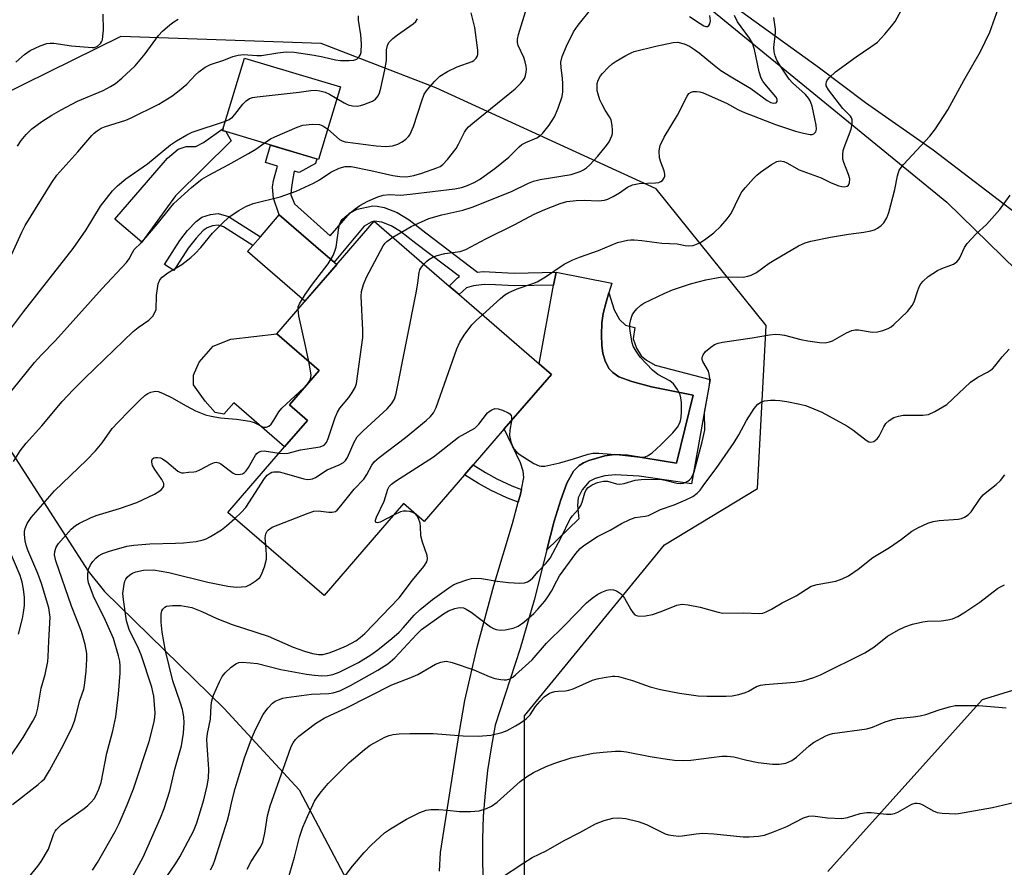
# Model space of a CAD drawing. Units: inches. Extents: x 1309765 to 1315765, y 545447 to 549447.
# Drawn here: x 1310429 to 1310670, y 546807 to 547014 of the extents above; entities that cross this region are included whole.
import ezdxf

# ---------------------------------------------------------------- set-up
doc = ezdxf.new("R2010")
doc.units = ezdxf.units.IN
doc.header["$MEASUREMENT"] = 0
for name, color, linetype in [('BLDG-Footprint', 5, 'Continuous'), ('CULTRL-Pad', 6, 'Continuous'), ('NTRL-Farm Land', 3, 'Continuous'), ('NTRL-Trees', 3, 'Continuous'), ('TRANS-Driveway', 251, 'Continuous'), ('TRANS-Non Street Sidewalk', 7, 'Continuous'), ('Undefined', 1, 'Continuous')]:
    doc.layers.add(name, color=color, linetype=linetype)

msp = doc.modelspace()

# ---------------------------------------------------------------- linework, layer by layer
at = {"layer": 'BLDG-Footprint'}
for points, elevation in [([(1310507.36, 546997.8), (1310502.05, 546980.08), (1310478.61, 546987.1), (1310483.92, 547004.83)], 386.93), ([(1310537.71, 546903.03), (1310527.85, 546891.62), (1310522.81, 546895.98), (1310503.36, 546873.49), (1310479.86, 546893.82), (1310493.72, 546909.84), (1310499.32, 546916.3), (1310494.95, 546920.08), (1310502.21, 546928.47), (1310491.81, 546937.47), (1310515.62, 546964.99), (1310533.95, 546949.13), (1310536.36, 546947.04), (1310555.91, 546930.14), (1310558.91, 546927.53), (1310547.38, 546914.2), (1310539.83, 546905.47)], 396.68)]:
    msp.add_lwpolyline(points, close=True, dxfattribs=dict(at, elevation=elevation))
at = {"layer": 'CULTRL-Pad'}
for points in [[(1310467.09, 546971.2), (1310458.84, 546959.82), (1310452.27, 546965.47), (1310465.16, 546980.35), (1310467.77, 546982.55), (1310469.66, 546983.21), (1310472.06, 546983.22), (1310473.95, 546984.17), (1310478.75, 546987.59), (1310478.61, 546987.1), (1310479.37, 546986.88), (1310480.71, 546984.63)], [(1310506.46, 546954.4), (1310498.7, 546945.43), (1310484.68, 546957.56), (1310485.98, 546959.07), (1310487.82, 546961.19), (1310492.44, 546966.53), (1310503.16, 546957.25), (1310505.82, 546954.95)], [(1310502.21, 546928.47), (1310494.95, 546920.08), (1310499.32, 546916.3), (1310493.73, 546909.84), (1310481.31, 546920.57), (1310478.9, 546917.82), (1310476.79, 546918.24), (1310474.34, 546920.96), (1310471.52, 546925), (1310471.47, 546927.34), (1310472.86, 546930.53), (1310476.3, 546934.42), (1310480.58, 546936.15), (1310491.81, 546937.47)]]:
    msp.add_lwpolyline(points, close=True, dxfattribs=at)
at = {"layer": 'NTRL-Farm Land'}
msp.add_lwpolyline([(1310799.41, 546877.01), (1310789.26, 546885.17), (1310780.87, 546891.22), (1310773.06, 546896.58), (1310750.57, 546911.63), (1310734.81, 546923.81), (1310722.91, 546932.29), (1310697.65, 546948.68), (1310685.46, 546957.65), (1310673.85, 546965.73), (1310652.1, 546982.34), (1310635.61, 546993.87), (1310624.37, 547002.39), (1310584.37, 547031.26), (1310570.71, 547039.41), (1310548.37, 547054.13), (1310532.46, 547065), (1310516.84, 547076.3), (1310505.45, 547085.55), (1310482.17, 547104.04), (1310457.29, 547125.56), (1310424.93, 547157.93)], dxfattribs=at)
at = {"layer": 'NTRL-Trees'}
for points in [[(1310171.91, 546804.15), (1310174.41, 546817.45), (1310178.16, 546832.22), (1310180.08, 546840.79), (1310180.08, 546851.68), (1310183.88, 546878.27), (1310244.66, 546996.04), (1310355.27, 547161.96), (1310366, 547169.8), (1310389.68, 547168.72), (1310419.81, 547143.97), (1310459.63, 547125.67), (1310486.54, 547102), (1310545.73, 547060.02), (1310596.31, 547018.05), (1310655.5, 546969.62), (1310699.63, 546926.57), (1310751.28, 546892.14), (1310819.08, 546844.78), (1310905.18, 546779.13)], [(1310552.36, 546802.3), (1310552.36, 546844.08), (1310586.55, 546885.87), (1310609.22, 546899.67), (1310611.38, 546939.49), (1310584.47, 546972.85), (1310530.66, 546997.6), (1310502.68, 547008.37), (1310453.72, 547010.09), (1310424.07, 546995.56), (1310411.29, 546968.24), (1310410.7, 546933.95), (1310429.43, 546904.85), (1310445.77, 546879.47), (1310449.79, 546874.48), (1310479, 546845.86), (1310497.3, 546825.97), (1310529.82, 546764.28)], [(1310785.72, 546785.59), (1310769.58, 546814.65), (1310734.06, 546840.48), (1310702.85, 546859.85), (1310697.95, 546858.35), (1310696.72, 546859.28), (1310682.89, 546853.75), (1310664.11, 546848.01), (1310626.44, 546806.04)]]:
    msp.add_lwpolyline(points, dxfattribs=at)
at = {"layer": 'TRANS-Driveway'}
msp.add_lwpolyline([(1310531.53, 546806.1), (1310531.83, 546810.71), (1310536.33, 546839.75), (1310537.75, 546847.84), (1310540.79, 546860.85), (1310544.85, 546875.95), (1310549.43, 546891.13), (1310550.81, 546896.29), (1310551.35, 546898.29), (1310551.57, 546899.43), (1310552.16, 546902.37), (1310551.98, 546903.9), (1310551.33, 546905.94), (1310547.37, 546914.2), (1310558.91, 546927.54), (1310555.91, 546930.14), (1310559.44, 546949.36), (1310560.02, 546952.54), (1310573.68, 546949.8), (1310572.96, 546947.49), (1310572.27, 546945.18), (1310571.54, 546942.38), (1310571.25, 546940.17), (1310571.11, 546937.2), (1310571.2, 546934.6), (1310571.44, 546932.7), (1310572.05, 546930.73), (1310572.97, 546928.9), (1310573.88, 546928), (1310575.36, 546926.96), (1310578.52, 546925.8), (1310583.38, 546924.51), (1310593.53, 546922.43), (1310589.47, 546905.82), (1310577.5, 546907.83), (1310574.34, 546907.95), (1310571.93, 546907.63), (1310568.01, 546906.52), (1310566.71, 546905.96), (1310565.67, 546905.3), (1310564.26, 546903.9), (1310562.69, 546900.94), (1310561.16, 546896.9), (1310559.59, 546891.69), (1310557.81, 546884.65), (1310554.69, 546872.34), (1310551.24, 546860.58), (1310545.2, 546841.8), (1310544.16, 546836.28), (1310543.33, 546830.74), (1310542.7, 546825.17), (1310542.27, 546819.58), (1310542.05, 546813.98), (1310542.03, 546808.38), (1310542.22, 546802.77)], dxfattribs=at)
at = {"layer": 'TRANS-Non Street Sidewalk'}
for points in [[(1310560.02, 546952.54), (1310559.44, 546949.36), (1310549.88, 546949.15), (1310545.26, 546949.45), (1310542.46, 546949.47), (1310539.85, 546949.16), (1310538.17, 546948.71), (1310536.36, 546947.04), (1310533.95, 546949.13), (1310535.93, 546951.11), (1310536.42, 546951.46), (1310525.8, 546959.53), (1310522.03, 546962.48), (1310519.73, 546963.88), (1310517.45, 546964.7), (1310515.62, 546964.99), (1310514.86, 546964.75), (1310513.13, 546963.8), (1310505.82, 546954.95), (1310503.16, 546957.25), (1310492.44, 546966.53), (1310491.04, 546970.62), (1310490.8, 546973.31), (1310491.03, 546974.91), (1310492.02, 546978.45), (1310489.05, 546979.34), (1310490.33, 546983.59), (1310501.63, 546980.2), (1310501.3, 546979.07), (1310497.27, 546976.87), (1310496.1, 546977.23), (1310495.66, 546974.9), (1310495.31, 546972.64), (1310495.3, 546971.38), (1310496.13, 546969.21), (1310504.9, 546961.4), (1310509.75, 546967.06), (1310511.48, 546967.93), (1310515.28, 546968.73), (1310516.33, 546968.67), (1310518.03, 546968.29), (1310521.26, 546967.12), (1310524.14, 546965.31), (1310528.25, 546962.1), (1310540.88, 546952.49), (1310542.25, 546952.65), (1310549.81, 546952.31)], [(1310480.06, 546966.11), (1310487.82, 546961.19), (1310485.98, 546959.07), (1310478.81, 546963.62), (1310477.48, 546963.97), (1310476.14, 546963.82), (1310474.83, 546963.38), (1310473.87, 546962.7), (1310472.11, 546960.85), (1310470.2, 546958.39), (1310466.7, 546952.93), (1310464.37, 546954.43), (1310468.11, 546960.25), (1310469.99, 546962.68), (1310472.15, 546964.93), (1310473.5, 546965.93), (1310475.67, 546966.64), (1310477.54, 546966.82)], [(1310557.81, 546884.65), (1310559.59, 546891.69), (1310561.16, 546896.9), (1310562.69, 546900.94), (1310564.26, 546903.9), (1310565.67, 546905.3), (1310566.71, 546905.96), (1310568.01, 546906.52), (1310571.93, 546907.63), (1310574.34, 546907.95), (1310577.5, 546907.83), (1310589.47, 546905.82), (1310593.53, 546922.43), (1310583.38, 546924.51), (1310578.52, 546925.8), (1310575.36, 546926.96), (1310573.88, 546928), (1310572.97, 546928.9), (1310572.05, 546930.73), (1310571.44, 546932.7), (1310571.2, 546934.6), (1310571.11, 546937.2), (1310571.25, 546940.17), (1310571.54, 546942.38), (1310572.27, 546945.18), (1310572.96, 546947.49), (1310574.24, 546943.29), (1310575.54, 546940.94), (1310577.02, 546939.56), (1310579.3, 546938.98), (1310578.84, 546936.24), (1310579.65, 546933.92), (1310580.82, 546932.06), (1310582.14, 546931), (1310584.23, 546929.76), (1310597.68, 546926.26), (1310593.13, 546900.81), (1310580.3, 546902.65), (1310574.48, 546902.99), (1310571.92, 546902.75), (1310569.58, 546902.07), (1310568.09, 546901.34), (1310566.37, 546899.35), (1310565.41, 546897.4), (1310565.28, 546895.53), (1310565.61, 546892.23)], [(1310551.57, 546899.43), (1310551.35, 546898.29), (1310550.81, 546896.29), (1310548.03, 546897.34), (1310544.15, 546899.15), (1310541.07, 546900.86), (1310537.71, 546903.03), (1310539.83, 546905.47), (1310542.81, 546903.55), (1310545.61, 546902), (1310549.27, 546900.29)]]:
    msp.add_lwpolyline(points, close=True, dxfattribs=at)
at = {"layer": 'Undefined'}
for points, elevation in [([(1310497.01, 546943.48), (1310497.08, 546944.02), (1310497.36, 546944.77), (1310498.76, 546947.06), (1310500.53, 546949.61), (1310504.38, 546954.59), (1310505.56, 546956.62), (1310506, 546957.64), (1310506.31, 546958.63), (1310506.96, 546963.36), (1310507.14, 546964.17), (1310507.49, 546964.94), (1310507.82, 546965.4), (1310508.44, 546966), (1310510.98, 546968), (1310512.15, 546968.79), (1310514.06, 546969.88), (1310516.47, 546970.91), (1310517.85, 546971.34), (1310519.34, 546971.48), (1310522.07, 546971.35), (1310524.39, 546971.56), (1310535.31, 546972.92), (1310536.9, 546973.23), (1310538.2, 546973.64), (1310540.05, 546974.47), (1310541.33, 546975.13), (1310545.09, 546977.84), (1310548.5, 546980.64), (1310551.01, 546983.12), (1310551.68, 546983.68), (1310552.68, 546984.24), (1310555.31, 546985.33), (1310555.96, 546985.75), (1310556.75, 546986.42), (1310558.35, 546988.41), (1310559.64, 546990.46), (1310560.54, 546992.62), (1310561.51, 546995.43), (1310561.7, 546996.55), (1310561.71, 546998.52), (1310561.62, 546999.92), (1310561.25, 547002.49), (1310561.22, 547003.81), (1310561.49, 547005.2), (1310562.58, 547007.79), (1310564.31, 547011.23), (1310565.41, 547012.91), (1310571.45, 547020.43)], 392), ([(1310542.06, 546942.12), (1310546.46, 546946.09), (1310547.54, 546946.96), (1310548.46, 546947.57), (1310550.57, 546948.47), (1310554.4, 546949.73), (1310555.46, 546950.17), (1310557.47, 546951.35), (1310562.04, 546954.44), (1310564.14, 546955.56), (1310565.78, 546956.22), (1310570.36, 546957.83), (1310575.01, 546959.77), (1310577.48, 546960.36), (1310578.31, 546960.46), (1310579.11, 546960.46), (1310581, 546960.28), (1310585.87, 546959.59), (1310589.59, 546959.42), (1310591.56, 546959.02), (1310592.42, 546958.94), (1310593.54, 546959.07), (1310595.13, 546959.68), (1310596.31, 546960.44), (1310598.54, 546962.14), (1310600.24, 546963.8), (1310601.86, 546965.52), (1310602.77, 546966.89), (1310604.74, 546970.89), (1310605.43, 546972.12), (1310606.33, 546973.25), (1310608.27, 546975.42), (1310609.08, 546976.25), (1310609.99, 546976.99), (1310612.69, 546978.87), (1310613.96, 546979.58), (1310614.75, 546979.75), (1310615.68, 546979.57), (1310616.4, 546979.24), (1310619.39, 546977.56), (1310624.75, 546975.56), (1310627.22, 546974.39), (1310629.06, 546973.64), (1310629.85, 546973.42), (1310630.37, 546973.39), (1310631.09, 546973.56), (1310631.46, 546973.81), (1310631.72, 546974.39), (1310631.74, 546975.36), (1310631.43, 546976.42), (1310630.28, 546979.29), (1310630.1, 546980.1), (1310630.05, 546981.19), (1310630.17, 546982.23), (1310630.37, 546983.01), (1310632.14, 546987.43), (1310632.37, 546988.75), (1310632.34, 546989.78), (1310632.21, 546990.25), (1310631.94, 546990.66), (1310630.06, 546992.49), (1310626.56, 546997.07), (1310626.03, 546998.09), (1310625.96, 546998.55), (1310626.05, 546999), (1310626.28, 546999.45), (1310626.79, 547000.1), (1310628.24, 547001.49), (1310633.29, 547005.16), (1310636.94, 547007.57), (1310638.53, 547008.76), (1310640.29, 547010.65), (1310641.96, 547012.64), (1310642.82, 547013.81), (1310646.69, 547020.84)], 398), ([(1310549.13, 546916.22), (1310548.72, 546913.93), (1310548.68, 546912.64), (1310548.99, 546911.08), (1310549.42, 546910.01), (1310549.82, 546909.24), (1310550.35, 546908.58), (1310551.03, 546908.04), (1310554.59, 546905.8), (1310555.89, 546905.17), (1310556.43, 546905.07), (1310557.26, 546905.12), (1310560.94, 546905.91), (1310564.3, 546906.87), (1310567.84, 546908.04), (1310569.04, 546908.3), (1310570.5, 546908.3), (1310575.51, 546907.9), (1310580.55, 546907.31), (1310581.59, 546907.34), (1310582.36, 546907.6), (1310583.49, 546908.4), (1310585.6, 546910.31), (1310588.55, 546913.28), (1310589.71, 546914.62), (1310590.31, 546915.86), (1310590.57, 546916.97), (1310590.69, 546918.36), (1310590.65, 546920.63), (1310590.53, 546921.77), (1310590.31, 546922.58), (1310589.66, 546923.83), (1310588.69, 546925.23), (1310587.86, 546925.94), (1310584.89, 546927.54), (1310583.55, 546928.56), (1310580.61, 546931.77), (1310579.58, 546933.19), (1310578.86, 546934.44), (1310578.61, 546935.26), (1310578.16, 546938.08), (1310578.06, 546938.94), (1310578.09, 546939.8), (1310578.28, 546940.93), (1310578.6, 546942.01), (1310579.01, 546942.7), (1310579.74, 546943.52), (1310580.76, 546944.44), (1310581.49, 546944.91), (1310586.6, 546947.4), (1310588.5, 546948.2), (1310592.84, 546949.66), (1310596.64, 546950.63), (1310600.15, 546951.27), (1310601.52, 546951.38), (1310605.7, 546951.33), (1310606.87, 546951.51), (1310607.71, 546951.75), (1310608.98, 546952.43), (1310612.06, 546954.68), (1310613.29, 546955.49), (1310619.28, 546958.93), (1310620.91, 546959.71), (1310622.29, 546960.09), (1310627.08, 546961.05), (1310631.42, 546961.78), (1310635.18, 546962.27), (1310636.93, 546962.6), (1310637.77, 546962.87), (1310638.53, 546963.27), (1310639.46, 546963.95), (1310640.07, 546964.55), (1310640.79, 546965.78), (1310641.29, 546967.14), (1310642.73, 546972.71), (1310643.39, 546976.09), (1310643.86, 546977.47), (1310644.91, 546978.87), (1310651.29, 546985.73), (1310652.72, 546987.56), (1310655.71, 546992.2), (1310659.6, 546999.35), (1310663.72, 547006.44), (1310666.01, 547011.19), (1310668.43, 547018.03)], 400), ([(1310427.49, 546906.25), (1310429.15, 546908.85), (1310430.65, 546910.71), (1310434.41, 546915), (1310439.42, 546920.95), (1310442.07, 546923.73), (1310444.98, 546926.63), (1310456.75, 546938), (1310457.97, 546939.02), (1310460.58, 546940.79), (1310461.53, 546941.75), (1310462.08, 546942.64), (1310462.33, 546943.39), (1310462.43, 546946.83), (1310462.88, 546949.66), (1310463.26, 546950.68), (1310463.8, 546951.33), (1310465.19, 546952.39), (1310468.67, 546954.43), (1310470.86, 546956.09), (1310471.89, 546957.08), (1310473.26, 546958.55), (1310476.15, 546962.04), (1310478.88, 546964.8), (1310480.41, 546966.22), (1310482.53, 546967.63), (1310484.26, 546968.6), (1310486.08, 546969.33), (1310492.64, 546970.94), (1310496.56, 546972.32), (1310500.8, 546974.26), (1310502.22, 546975.09), (1310505.06, 546976.97), (1310507.06, 546977.93), (1310508.53, 546978.36), (1310510.01, 546978.31), (1310514.77, 546977.39), (1310520.14, 546976.17), (1310521.88, 546975.91), (1310523.49, 546975.85), (1310525.27, 546976.12), (1310527.27, 546976.72), (1310530.95, 546977.98), (1310531.73, 546978.35), (1310532.4, 546978.8), (1310533.54, 546980.04), (1310535.61, 546982.77), (1310536.2, 546983.79), (1310537.69, 546986.73), (1310538.14, 546987.43), (1310538.63, 546988.01), (1310539.7, 546988.96), (1310550.03, 546997.32), (1310551.46, 546998.74), (1310552.29, 546999.86), (1310552.59, 547000.62), (1310552.77, 547001.43), (1310552.82, 547002.2), (1310552.75, 547002.9), (1310552.49, 547003.94), (1310552.14, 547004.96), (1310550.79, 547007.91), (1310550.6, 547008.68), (1310550.59, 547009.48), (1310550.84, 547010.59), (1310552.89, 547017.17)], 390), ([(1310504.27, 546987.5), (1310507.13, 546984.92), (1310507.76, 546984.59), (1310508.55, 546984.36), (1310516.14, 546983.43), (1310518.43, 546983.23), (1310520.09, 546983.37), (1310521.41, 546983.78), (1310522.42, 546984.36), (1310523.37, 546985.04), (1310523.98, 546985.64), (1310524.29, 546986.08), (1310525.19, 546988.09), (1310527.22, 546994.39), (1310527.85, 546996.01), (1310528.65, 546997.2), (1310530.39, 546999.17), (1310531.64, 547000.38), (1310533.56, 547001.59), (1310535.85, 547002.71), (1310539.53, 547004), (1310539.97, 547004.28), (1310540.51, 547004.81), (1310540.77, 547005.22), (1310540.92, 547005.7), (1310540.9, 547006.79), (1310540.21, 547012.35), (1310539.28, 547015.89)], 388), ([(1310427.14, 546956.9), (1310429.59, 546962.32), (1310430.4, 546963.9), (1310436.85, 546974.41), (1310438.12, 546976.24), (1310443.28, 546981.9), (1310446.64, 546985.9), (1310447.24, 546986.52), (1310447.93, 546987.06), (1310448.94, 546987.68), (1310449.75, 546988.03), (1310454.93, 546989.67), (1310456.14, 546990.13), (1310463.03, 546993.58), (1310466.18, 546995.56), (1310467.6, 546996.55), (1310469.89, 546998.44), (1310471.97, 547000.72), (1310472.78, 547001.48), (1310474.37, 547002.62), (1310475.62, 547003.26), (1310478.9, 547004.35), (1310481.07, 547005.22), (1310482.38, 547005.55), (1310483.74, 547005.68), (1310486.96, 547005.46), (1310488.12, 547005.47), (1310492.11, 547006.14), (1310494.13, 547006.39), (1310496.11, 547006.25), (1310500.96, 547005.53), (1310503.1, 547005.15), (1310506.19, 547004.4), (1310507.38, 547004.27), (1310509.48, 547004.21), (1310510.64, 547004.3), (1310511.36, 547004.58), (1310512.03, 547005.29), (1310512.26, 547005.73), (1310512.41, 547006.26), (1310512.55, 547008.29), (1310512.37, 547010.51), (1310511.8, 547014.07), (1310511.75, 547015.17)], 384), ([(1310428.07, 547003.8), (1310430.23, 547005.73), (1310431.63, 547006.73), (1310434.04, 547007.87), (1310435.7, 547008.43), (1310436.5, 547008.51), (1310437.34, 547008.48), (1310441.67, 547007.86), (1310446.73, 547007.39), (1310447.33, 547007.45), (1310448.03, 547007.77), (1310448.8, 547008.44), (1310449.05, 547008.85), (1310449.23, 547009.33), (1310449.37, 547010.17), (1310449.47, 547011.62), (1310449.45, 547015.57)], 380), ([(1310428.48, 546983.28), (1310429.4, 546984.71), (1310430.61, 546986.18), (1310432.01, 546987.52), (1310434.43, 546989.36), (1310436.88, 546990.91), (1310439.16, 546992.21), (1310443.14, 546994.27), (1310449.46, 546996.95), (1310451.22, 546997.86), (1310452.42, 546998.59), (1310454, 546999.91), (1310457.25, 547002.91), (1310459.65, 547005.89), (1310462.92, 547010.38), (1310463.92, 547011.42), (1310465.67, 547013), (1310466.65, 547013.73), (1310467.78, 547014.37)], 382), ([(1310506.51, 546994.96), (1310508.29, 546993.91), (1310509.29, 546993.42), (1310510.36, 546993.16), (1310511.45, 546993.11), (1310512.28, 546993.24), (1310513.1, 546993.47), (1310515.24, 546994.29), (1310515.92, 546994.76), (1310516.61, 546995.62), (1310516.92, 546996.38), (1310517.23, 546997.46), (1310518.25, 547002), (1310518.59, 547004.28), (1310518.65, 547006.88), (1310518.84, 547007.94), (1310519.2, 547008.63), (1310520.15, 547009.64), (1310521.27, 547010.54), (1310525.12, 547013.18), (1310525.77, 547013.76), (1310526.22, 547014.43)], 386), ([(1310520.15, 546961.07), (1310524.65, 546963.64), (1310528.95, 546965.67), (1310532.17, 546966.57), (1310537.25, 546967.66), (1310539.52, 546968.38), (1310549.14, 546972.22), (1310553.28, 546974.26), (1310554.52, 546974.77), (1310556.16, 546975.16), (1310563.74, 546976.37), (1310565.96, 546977.15), (1310566.75, 546977.53), (1310567.47, 546978), (1310568.29, 546978.77), (1310570.21, 546980.88), (1310572.35, 546983.45), (1310572.97, 546984.35), (1310573.36, 546985.08), (1310573.67, 546985.83), (1310573.78, 546986.37), (1310573.82, 546987.22), (1310573.75, 546988.37), (1310573.48, 546989.77), (1310573.1, 546990.5), (1310572.02, 546992.15), (1310571.19, 546993.62), (1310570.72, 546994.65), (1310570.3, 546996.01), (1310570.11, 546996.84), (1310570.04, 546997.88), (1310570.1, 546998.66), (1310570.34, 546999.46), (1310570.86, 547000.46), (1310571.37, 547001.11), (1310572.73, 547002.54), (1310573.77, 547003.47), (1310574.75, 547004.12), (1310577.05, 547005.44), (1310578.35, 547006.13), (1310579.13, 547006.45), (1310584.41, 547007.76), (1310588.63, 547008.68), (1310589.74, 547008.71), (1310591.34, 547008.28), (1310592.62, 547007.71), (1310593.82, 547006.95), (1310594.97, 547006.11), (1310598.23, 547003.4), (1310600.28, 547001.84), (1310602.77, 547000.23), (1310607.59, 546997.42), (1310611.61, 546994.45), (1310612.45, 546994.02), (1310613.17, 546993.84), (1310613.81, 546993.94), (1310614.04, 546994.22), (1310614.05, 546994.79), (1310613.74, 546995.36), (1310611.06, 546998.51), (1310610.54, 546999.22), (1310610.15, 546999.91), (1310609.6, 547001.49), (1310608.46, 547006.97), (1310607.98, 547008.52), (1310607.31, 547009.67), (1310604.37, 547013.71), (1310603.62, 547015.24)], 394), ([(1310527.75, 546954.5), (1310528.46, 546955.21), (1310528.99, 546955.61), (1310529.97, 546956.17), (1310531, 546956.61), (1310532.85, 546957.12), (1310536.64, 546957.58), (1310537.98, 546958.04), (1310542.86, 546960.66), (1310549.98, 546964.16), (1310554.71, 546966.66), (1310557.33, 546967.86), (1310561.01, 546969.34), (1310562.67, 546969.76), (1310564.93, 546970.05), (1310566.93, 546970.09), (1310570.43, 546969.96), (1310571.84, 546970.09), (1310572.66, 546970.35), (1310573.98, 546971.02), (1310575.53, 546971.93), (1310577.5, 546973.31), (1310578.72, 546973.88), (1310580.33, 546974.18), (1310584.34, 546974.32), (1310585.16, 546974.46), (1310585.64, 546974.65), (1310586, 546974.95), (1310586.41, 546975.55), (1310586.58, 546976), (1310586.61, 546976.5), (1310586.43, 546977.31), (1310585.59, 546979.44), (1310585.32, 546980.49), (1310585.22, 546982.11), (1310585.28, 546982.64), (1310585.5, 546983.45), (1310586.4, 546985.53), (1310589.67, 546990.92), (1310592.04, 546995.56), (1310592.5, 546996.18), (1310593.04, 546996.54), (1310593.53, 546996.66), (1310594.34, 546996.67), (1310595.16, 546996.57), (1310595.93, 546996.37), (1310601.65, 546993.86), (1310604.45, 546992.29), (1310605.62, 546991.73), (1310613.64, 546988.64), (1310618.5, 546987), (1310620.5, 546986.45), (1310622.11, 546986.18), (1310622.6, 546986.19), (1310623.02, 546986.31), (1310623.44, 546986.8), (1310623.64, 546987.48), (1310623.57, 546988.45), (1310622.61, 546993.05), (1310622.13, 546994.41), (1310621.7, 546995.07), (1310620.94, 546995.9), (1310617.79, 546998.79), (1310616.94, 546999.7), (1310614.83, 547002.84), (1310613.99, 547004.35), (1310613.52, 547005.39), (1310613.28, 547006.39), (1310613.19, 547007.43), (1310613.65, 547011.02), (1310613.62, 547011.9), (1310613.22, 547014.73)], 396), ([(1310592.64, 547015.01), (1310595.21, 547013.26), (1310596.15, 547012.73), (1310596.6, 547012.58), (1310597, 547012.58), (1310597.35, 547012.81), (1310597.6, 547013.21), (1310597.72, 547013.93), (1310597.56, 547015.22)], 392), ([(1310479.3, 546989.42), (1310480.19, 546989.79), (1310481, 546990.38), (1310481.57, 546991.03), (1310483.53, 546993.59), (1310484.32, 546994.43), (1310485.13, 546994.94), (1310485.9, 546995.2), (1310487.05, 546995.38), (1310497.29, 546996.47), (1310500.14, 546996.91), (1310501.26, 546996.99), (1310502.34, 546996.87), (1310503.63, 546996.48), (1310504.67, 546996.01), (1310506.51, 546994.96)], 386), ([(1310425.35, 546936.64), (1310430, 546942.81), (1310442.14, 546958.3), (1310445.26, 546962.83), (1310448.75, 546968.66), (1310451.67, 546972.41), (1310452.95, 546973.61), (1310455, 546975.29), (1310460.24, 546979.02), (1310465.84, 546983.6), (1310467.3, 546984.6), (1310469.86, 546986.12), (1310471.17, 546986.77), (1310479.3, 546989.42)], 386), ([(1310488.75, 546984.06), (1310490.28, 546985.07), (1310491.33, 546985.62), (1310496.83, 546987.93), (1310498.23, 546988.41), (1310500.56, 546988.67), (1310502.28, 546988.61), (1310503.06, 546988.32), (1310504.27, 546987.5)], 388), ([(1310425.53, 546921.55), (1310432.66, 546930.43), (1310434.36, 546932.3), (1310437.78, 546935.81), (1310449.18, 546948.53), (1310455.11, 546954.85), (1310455.81, 546955.79), (1310456.56, 546957.36), (1310457.01, 546958.04), (1310458.67, 546959.69), (1310459.82, 546960.97), (1310462.61, 546964.27), (1310465.94, 546968.42), (1310466.72, 546969.26), (1310471.03, 546973.24), (1310472.39, 546974.39), (1310473.55, 546975.22), (1310475.23, 546976.26), (1310479.97, 546978.75), (1310484.91, 546981.52), (1310486.68, 546982.59), (1310488.75, 546984.06)], 388), ([(1310464.94, 546804.79), (1310467.09, 546807.93), (1310468.14, 546809.6), (1310471.46, 546815.89), (1310472.33, 546817.91), (1310474.04, 546823.57), (1310474.82, 546826.95), (1310475.16, 546828.87), (1310475.27, 546831.08), (1310474.81, 546836.93), (1310474.78, 546838.37), (1310474.93, 546839.74), (1310475.62, 546843.25), (1310475.83, 546846.59), (1310475.97, 546847.77), (1310476.38, 546849.16), (1310477.84, 546852.37), (1310478.5, 546853.68), (1310479.19, 546854.6), (1310480.67, 546855.97), (1310481.8, 546856.81), (1310482.55, 546857.11), (1310483.38, 546857.18), (1310485.4, 546857.07), (1310487.13, 546856.87), (1310492.82, 546855.44), (1310499.1, 546854.3), (1310501.08, 546854.02), (1310502.85, 546853.89), (1310504.22, 546853.96), (1310505.51, 546854.2), (1310507.05, 546854.74), (1310511.79, 546857.13), (1310514.78, 546859.01), (1310516.54, 546860.26), (1310519.94, 546862.98), (1310521.72, 546864.54), (1310522.71, 546865.57), (1310525.36, 546868.68), (1310526.86, 546870.11), (1310529.87, 546872.49), (1310533.87, 546875.41), (1310535.09, 546876.17), (1310536.1, 546876.59), (1310538.27, 546877.33), (1310539.39, 546877.64), (1310540.22, 546877.76), (1310541.8, 546877.67), (1310545.69, 546877), (1310548.38, 546876.66), (1310549.77, 546876.57), (1310551.19, 546876.55), (1310552.3, 546876.63), (1310553.06, 546876.86), (1310553.73, 546877.28), (1310554.34, 546877.83), (1310555.67, 546879.39), (1310557.6, 546881.37), (1310558.61, 546882.66), (1310561.3, 546887.68), (1310563.51, 546892.23), (1310564.05, 546893), (1310565.45, 546894.54), (1310566.11, 546895.51), (1310566.44, 546896.32), (1310567.04, 546898.58), (1310567.38, 546899.32), (1310567.87, 546899.88), (1310568.84, 546900.51), (1310570.19, 546901.1), (1310571.61, 546901.45), (1310572.63, 546901.43), (1310574.78, 546900.79), (1310575.59, 546900.71), (1310576.66, 546900.9), (1310579.37, 546901.67), (1310580.78, 546901.83), (1310585.44, 546901.92), (1310586.68, 546901.71), (1310589.52, 546900.98), (1310590.35, 546900.88), (1310591.14, 546900.98), (1310592.18, 546901.43), (1310592.63, 546901.77), (1310592.99, 546902.19), (1310593.42, 546902.93), (1310593.73, 546903.7), (1310595.72, 546911.05), (1310596.34, 546913.93), (1310596.32, 546918.22), (1310597.41, 546924.44), (1310597.58, 546925.77), (1310597.59, 546926.56), (1310597.45, 546927.6), (1310597.23, 546928.34), (1310595.88, 546930.7), (1310595.72, 546931.2), (1310595.71, 546931.66), (1310595.95, 546932.3), (1310596.57, 546933.12), (1310597.83, 546934.22), (1310598.75, 546934.83), (1310599.64, 546935.19), (1310600.67, 546935.4), (1310607.91, 546936.47), (1310612.13, 546937.23), (1310613.55, 546937.35), (1310614.71, 546937.31), (1310615.86, 546937.16), (1310619.82, 546936.1), (1310621.52, 546935.75), (1310624.35, 546935.33), (1310625.74, 546935.28), (1310626.78, 546935.47), (1310627.53, 546935.75), (1310630.96, 546937.73), (1310632.23, 546938.26), (1310633.05, 546938.39), (1310633.88, 546938.39), (1310637.22, 546937.88), (1310638.52, 546937.92), (1310639.86, 546938.24), (1310641.15, 546938.72), (1310641.87, 546939.17), (1310642.54, 546939.75), (1310645.83, 546942.91), (1310647, 546944.34), (1310647.48, 546945.31), (1310648.27, 546947.8), (1310648.7, 546948.9), (1310649.12, 546949.65), (1310649.65, 546950.33), (1310650.94, 546951.5), (1310653.19, 546952.95), (1310654.23, 546953.44), (1310657.12, 546954.48), (1310657.94, 546955.04), (1310658.38, 546955.58), (1310658.65, 546956.05), (1310659.76, 546958.58), (1310660.45, 546959.51), (1310662.65, 546961.88), (1310665.19, 546964.2), (1310667.14, 546966.33), (1310668.41, 546967.87), (1310670.92, 546971.33)], 402), ([(1310492.39, 546908.29), (1310493.8, 546908.2), (1310494.64, 546908.25), (1310497.58, 546909.06), (1310502.41, 546909.84), (1310503.4, 546910.22), (1310503.95, 546910.86), (1310504.4, 546911.9), (1310506.1, 546916.97), (1310506.64, 546918.33), (1310507.25, 546919.32), (1310509.42, 546921.92), (1310510.27, 546923.11), (1310510.95, 546924.31), (1310511.27, 546925.3), (1310512.85, 546936.54), (1310512.86, 546938.32), (1310512.47, 546946.66), (1310512.55, 546947.82), (1310512.97, 546949.47), (1310513.73, 546951.31), (1310517.85, 546958.94), (1310518.33, 546959.64), (1310518.7, 546960.04), (1310520.15, 546961.07)], 394), ([(1310481.57, 546892.34), (1310483.13, 546893.75), (1310484.28, 546894.99), (1310488.83, 546902.1), (1310489.52, 546902.91), (1310490.18, 546903.41), (1310490.65, 546903.61), (1310491.14, 546903.72), (1310492.44, 546903.69), (1310493.6, 546903.42), (1310498.47, 546901.99), (1310499.33, 546901.87), (1310500.05, 546901.91), (1310500.52, 546902.03), (1310501.26, 546902.38), (1310504.12, 546904.21), (1310507.1, 546905.47), (1310508.09, 546906.03), (1310508.61, 546906.52), (1310509.06, 546907.2), (1310510.76, 546911), (1310511.5, 546912.26), (1310512.91, 546913.72), (1310518.75, 546919.13), (1310519.87, 546920.34), (1310520.55, 546921.45), (1310520.97, 546922.86), (1310525.94, 546947.87), (1310526.31, 546949.94), (1310526.6, 546952.47), (1310526.79, 546953.11), (1310527.01, 546953.53), (1310527.75, 546954.5)], 396), ([(1310499.63, 546930.7), (1310498.85, 546934.55), (1310497.21, 546941.85), (1310497.01, 546943.48)], 392), ([(1310489.12, 546885.81), (1310489, 546887.63), (1310489.17, 546888.61), (1310489.5, 546889.2), (1310489.82, 546889.58), (1310490.73, 546890.17), (1310499.47, 546893.64), (1310500.84, 546894.1), (1310501.97, 546894.22), (1310504.55, 546893.9), (1310505.38, 546893.87), (1310506.13, 546894.06), (1310506.56, 546894.35), (1310507.51, 546895.39), (1310510.74, 546899.49), (1310513.09, 546901.93), (1310513.84, 546903.07), (1310515.04, 546905.32), (1310515.71, 546906.23), (1310516.82, 546907.2), (1310523.23, 546912.14), (1310528.31, 546916.28), (1310529.37, 546917.26), (1310530.09, 546918.13), (1310530.72, 546919.45), (1310535.84, 546933.77), (1310536.53, 546935.41), (1310537.61, 546937.09), (1310539.5, 546939.63), (1310540.49, 546940.67), (1310542.06, 546942.12)], 398), ([(1310475.68, 546806.42), (1310476.31, 546807.71), (1310476.73, 546808.8), (1310479.82, 546818.56), (1310480.23, 546820.18), (1310480.91, 546823.49), (1310481.69, 546826.32), (1310483.98, 546833.79), (1310485.64, 546838.51), (1310486.62, 546840.78), (1310488.49, 546844.42), (1310489.64, 546845.99), (1310490.77, 546847.19), (1310491.46, 546847.66), (1310492.24, 546848.02), (1310493.33, 546848.4), (1310494.18, 546848.6), (1310500.31, 546849.4), (1310504.5, 546849.56), (1310505.63, 546849.69), (1310507.26, 546850.23), (1310509.84, 546851.47), (1310516.53, 546855.28), (1310518.92, 546856.82), (1310520.64, 546858.28), (1310525.98, 546863.99), (1310527.21, 546865.16), (1310532.55, 546869), (1310533.8, 546869.73), (1310535.29, 546870.33), (1310536.06, 546870.52), (1310536.73, 546870.56), (1310537.41, 546870.45), (1310538.07, 546870.2), (1310539.29, 546869.42), (1310544.01, 546865.88), (1310544.76, 546865.44), (1310545.4, 546865.2), (1310546.5, 546865.02), (1310547.6, 546865.09), (1310549.52, 546865.48), (1310550.8, 546865.98), (1310552.18, 546867), (1310554.59, 546869.08), (1310555.58, 546870.13), (1310557.27, 546872.14), (1310558.04, 546873.15), (1310558.94, 546874.55), (1310560.21, 546877.11), (1310560.9, 546878.27), (1310564.84, 546883.73), (1310565.94, 546885.01), (1310566.8, 546885.74), (1310570.18, 546887.94), (1310573.21, 546889.44), (1310576.04, 546891.06), (1310578.06, 546892.1), (1310579.37, 546892.57), (1310581.82, 546892.86), (1310582.63, 546893.06), (1310585.53, 546894.53), (1310588.91, 546895.67), (1310591.71, 546896.85), (1310593.47, 546897.73), (1310594.52, 546898.48), (1310595.19, 546899.21), (1310596.35, 546900.87), (1310599.15, 546904.5), (1310603.53, 546910.88), (1310604.69, 546912.73), (1310606.52, 546916.28), (1310608.4, 546919.2), (1310609.31, 546920.29), (1310610.17, 546920.82), (1310610.97, 546921.04), (1310612.37, 546921.22), (1310613.51, 546921.26), (1310614.66, 546921.18), (1310616.38, 546920.92), (1310619.53, 546920.27), (1310620.94, 546919.92), (1310622.03, 546919.56), (1310624.97, 546918.34), (1310631.04, 546914.99), (1310632.52, 546914.02), (1310635.76, 546911.5), (1310636.46, 546911.09), (1310636.93, 546910.97), (1310637.61, 546911.15), (1310638.44, 546911.78), (1310638.91, 546912.44), (1310640.06, 546914.7), (1310640.61, 546915.53), (1310641.37, 546916.25), (1310642.53, 546916.98), (1310643.65, 546917.36), (1310644.81, 546917.56), (1310649.57, 546917.59), (1310651.01, 546917.75), (1310652.53, 546918.43), (1310655.43, 546920.2), (1310661.23, 546925.62), (1310663.07, 546926.86), (1310665.41, 546928.05), (1310666.6, 546928.93), (1310667.21, 546929.55), (1310668.97, 546931.79), (1310670.69, 546933.72)], 404), ([(1310426.37, 546833.61), (1310429.88, 546838.82), (1310432.26, 546842.82), (1310433.05, 546844.36), (1310433.5, 546845.96), (1310434.27, 546850.87), (1310435.29, 546854.2), (1310435.91, 546857.35), (1310436.03, 546858.51), (1310436.14, 546862.45), (1310436.46, 546868.19), (1310436.36, 546869.31), (1310436.14, 546870.45), (1310434.4, 546876.46), (1310433.46, 546878.91), (1310431.05, 546884.58), (1310430.61, 546885.78), (1310430.34, 546886.85), (1310430.2, 546888.38), (1310430.25, 546889.15), (1310430.39, 546889.88), (1310430.87, 546891.11), (1310431.85, 546892.59), (1310437.56, 546899.06), (1310445.32, 546906.55), (1310447.55, 546908.86), (1310449.15, 546910.83), (1310451.64, 546914.28), (1310453.05, 546915.83), (1310455.75, 546918.64), (1310458.32, 546921.16), (1310459.64, 546922.36), (1310460.35, 546922.84), (1310461.07, 546923.16), (1310461.81, 546923.37), (1310462.31, 546923.41), (1310462.85, 546923.32), (1310463.94, 546922.92), (1310466.08, 546921.89), (1310469.73, 546919.83), (1310472.01, 546918.64), (1310474.4, 546917.65), (1310475.79, 546917.31), (1310478.07, 546916.95), (1310481.99, 546916.6), (1310485.23, 546916.09), (1310486.34, 546915.76), (1310488.48, 546914.66), (1310489.22, 546914.6), (1310489.92, 546914.85), (1310490.49, 546915.39), (1310491.13, 546916.33), (1310492.33, 546918.37), (1310493.07, 546919.26), (1310498.45, 546924.25), (1310499.26, 546925.08), (1310499.77, 546925.76), (1310500.08, 546926.49), (1310500.2, 546927.29), (1310500.08, 546928.44), (1310499.63, 546930.7)], 392), ([(1310520.37, 546893.15), (1310517.1, 546891.46), (1310516.43, 546891.3), (1310516.14, 546891.37), (1310515.96, 546891.55), (1310515.93, 546891.91), (1310516.16, 546892.61), (1310518.06, 546896.56), (1310518.91, 546899.47), (1310519.29, 546900.15), (1310519.86, 546900.75), (1310520.81, 546901.44), (1310530.08, 546907.43), (1310536.23, 546912.16), (1310540.19, 546914.39), (1310541.19, 546915.4), (1310543.32, 546918.14), (1310543.72, 546918.5), (1310544.38, 546918.91), (1310545.1, 546919.17), (1310545.89, 546919.15), (1310546.99, 546918.79), (1310548.31, 546918.16), (1310548.75, 546917.86), (1310549.06, 546917.49), (1310549.17, 546917.03), (1310549.13, 546916.22)], 400), ([(1310427.3, 546822.4), (1310433.59, 546827.31), (1310434.48, 546828.09), (1310435.07, 546828.73), (1310436.33, 546830.7), (1310439.25, 546836.12), (1310441.69, 546840.92), (1310442.4, 546842.76), (1310442.87, 546844.37), (1310443.71, 546847.85), (1310444.67, 546850.59), (1310444.9, 546851.52), (1310445.31, 546854.99), (1310445.45, 546857.93), (1310445.41, 546859.34), (1310445.01, 546861.54), (1310444.1, 546864.7), (1310441.72, 546870.89), (1310437.83, 546881.99), (1310437.56, 546883.43), (1310437.6, 546884.26), (1310437.92, 546885.29), (1310438.54, 546886.23), (1310441.6, 546889.69), (1310442.67, 546890.59), (1310443.67, 546891.18), (1310446.34, 546892.47), (1310447.71, 546893.04), (1310453.44, 546894.74), (1310457.61, 546896.2), (1310461.95, 546898.3), (1310462.99, 546898.9), (1310463.65, 546899.42), (1310464.01, 546899.8), (1310464.24, 546900.22), (1310464.21, 546900.85), (1310463.72, 546901.82), (1310462.06, 546904.29), (1310461.49, 546905.31), (1310461.29, 546906.06), (1310461.31, 546906.52), (1310461.47, 546906.89), (1310461.78, 546907.14), (1310462.2, 546907.25), (1310462.68, 546907.26), (1310463.42, 546907.11), (1310463.88, 546906.89), (1310464.97, 546906.14), (1310467.67, 546903.88), (1310468.12, 546903.61), (1310468.59, 546903.45), (1310469.03, 546903.46), (1310470.23, 546903.67), (1310471.59, 546903.71), (1310472.13, 546903.84), (1310473.18, 546904.3), (1310475.79, 546905.69), (1310476.58, 546905.98), (1310477.03, 546906.05), (1310477.66, 546905.93), (1310478.14, 546905.68), (1310481.15, 546903.39), (1310481.65, 546903.16), (1310482.43, 546903.06), (1310482.95, 546903.12), (1310483.44, 546903.27), (1310483.91, 546903.56), (1310484.33, 546903.95), (1310484.95, 546904.82), (1310486.63, 546907.81), (1310486.96, 546908.24), (1310487.35, 546908.57), (1310487.99, 546908.79), (1310488.73, 546908.82), (1310492.39, 546908.29)], 394), ([(1310484.61, 546806.63), (1310485.55, 546808.47), (1310487.83, 546811.96), (1310488.4, 546813.25), (1310488.95, 546815.41), (1310489.56, 546819.62), (1310490.19, 546822.13), (1310494.74, 546835), (1310495.35, 546836.58), (1310495.83, 546837.53), (1310496.41, 546838.35), (1310497.2, 546839.15), (1310501.25, 546842.23), (1310503.37, 546843.5), (1310504.91, 546844.26), (1310508.73, 546845.93), (1310519.94, 546851.64), (1310524.53, 546853.46), (1310526.29, 546854.23), (1310527.26, 546854.73), (1310530.56, 546856.69), (1310531.87, 546857.22), (1310532.72, 546857.39), (1310533.29, 546857.42), (1310534.68, 546857.12), (1310539.92, 546855.31), (1310543.72, 546853.71), (1310545.1, 546853.24), (1310546.52, 546852.96), (1310547.37, 546852.87), (1310547.92, 546852.89), (1310548.72, 546853.13), (1310549.45, 546853.56), (1310550.12, 546854.1), (1310554.2, 546857.79), (1310557.73, 546861.85), (1310562.21, 546866.25), (1310567.46, 546871.74), (1310568.85, 546872.87), (1310570.24, 546873.82), (1310571.19, 546874.34), (1310572.47, 546874.78), (1310573.25, 546874.93), (1310574.03, 546874.89), (1310574.8, 546874.61), (1310575.75, 546874.02), (1310576.3, 546873.47), (1310576.74, 546872.84), (1310578.28, 546870.04), (1310578.75, 546869.33), (1310579.31, 546868.8), (1310579.72, 546868.59), (1310580.21, 546868.47), (1310581.89, 546868.52), (1310583.59, 546868.83), (1310585.74, 546869.58), (1310589.5, 546871.1), (1310590.32, 546871.33), (1310590.88, 546871.39), (1310592.31, 546871.24), (1310595.2, 546870.67), (1310599.66, 546869.44), (1310600.78, 546869.21), (1310605.74, 546869.25), (1310609.72, 546869.08), (1310610.54, 546869.2), (1310611.35, 546869.48), (1310612.67, 546870.13), (1310615.23, 546871.71), (1310618.64, 546873.42), (1310622.37, 546875.76), (1310623.79, 546876.19), (1310628.34, 546876.99), (1310629.92, 546877.57), (1310631.44, 546878.31), (1310633.83, 546879.96), (1310637.41, 546882.75), (1310641.47, 546885.22), (1310644.39, 546887.26), (1310646.91, 546889.21), (1310648.41, 546890.07), (1310650.8, 546891.14), (1310652.17, 546891.61), (1310653.56, 546891.81), (1310658.22, 546892.12), (1310659.07, 546892.31), (1310659.78, 546892.65), (1310660.66, 546893.25), (1310661.39, 546893.96), (1310663.6, 546897.18), (1310664.33, 546898.08), (1310665.21, 546898.85), (1310667.55, 546900.62), (1310668.59, 546901.64), (1310669.67, 546902.99)], 406), ([(1310456.22, 546803.99), (1310459.17, 546809.58), (1310463.45, 546819.13), (1310464.33, 546821.43), (1310465.72, 546825.73), (1310466.93, 546831.02), (1310468.54, 546836.75), (1310469.04, 546839.83), (1310469.21, 546842.37), (1310469.14, 546843.81), (1310468.8, 546845.61), (1310468.33, 546847.15), (1310466.41, 546852.63), (1310464.64, 546860), (1310463.87, 546864.52), (1310463.6, 546867.02), (1310463.62, 546868.95), (1310463.78, 546869.72), (1310463.99, 546870.16), (1310464.47, 546870.66), (1310464.92, 546870.88), (1310466.33, 546871.08), (1310468.41, 546871.04), (1310471.06, 546870.55), (1310473.55, 546869.6), (1310477.17, 546867.9), (1310479.05, 546867.13), (1310480.96, 546866.44), (1310489.71, 546863.59), (1310495.81, 546860.84), (1310498.56, 546859.86), (1310500.57, 546859.32), (1310502.03, 546859.07), (1310503.06, 546859.12), (1310504.59, 546859.49), (1310506.74, 546860.31), (1310508.85, 546861.24), (1310511.11, 546862.46), (1310512.22, 546863.2), (1310513.37, 546864.24), (1310521.73, 546872.91), (1310524.94, 546877.28), (1310527.72, 546880.56), (1310528.48, 546881.71), (1310528.65, 546882.43), (1310528.55, 546883.24), (1310527.4, 546886.5), (1310526.99, 546888.09), (1310526.94, 546890.36), (1310526.84, 546891.2), (1310526.47, 546892.29), (1310526.06, 546893.02), (1310525.7, 546893.42), (1310525.05, 546893.78), (1310524.29, 546894), (1310523.5, 546894.11), (1310522.76, 546894.08), (1310522.06, 546893.91), (1310520.37, 546893.15)], 400), ([(1310430.22, 546803.39), (1310433.45, 546807.32), (1310434.31, 546808.51), (1310436.06, 546811.47), (1310437.32, 546815.12), (1310437.7, 546815.9), (1310438.03, 546816.35), (1310439.24, 546817.54), (1310444.76, 546821.47), (1310445.69, 546822.22), (1310446.49, 546823), (1310447.2, 546823.85), (1310447.64, 546824.57), (1310448.35, 546826.15), (1310448.92, 546827.78), (1310450.32, 546834.99), (1310451.76, 546840.4), (1310452.53, 546843.85), (1310453.14, 546849.39), (1310453.58, 546854.54), (1310453.61, 546856.27), (1310453.47, 546857.45), (1310453.2, 546858.74), (1310451.91, 546862.97), (1310449.67, 546868.12), (1310447.24, 546872.92), (1310445.87, 546876.62), (1310445.65, 546877.68), (1310445.65, 546878.79), (1310445.87, 546879.93), (1310446.3, 546880.96), (1310446.92, 546881.85), (1310447.64, 546882.66), (1310448.32, 546883.19), (1310449.33, 546883.77), (1310450.96, 546884.37), (1310455.19, 546885.52), (1310456.92, 546885.78), (1310460.86, 546886.12), (1310467.11, 546886.26), (1310469.02, 546886.38), (1310472.18, 546886.73), (1310473.85, 546887.1), (1310474.62, 546887.38), (1310475.65, 546887.91), (1310478.36, 546889.59), (1310479.51, 546890.49), (1310481.57, 546892.34)], 396), ([(1310446.8, 546806.39), (1310448.01, 546808.25), (1310452.35, 546815.85), (1310453.34, 546817.81), (1310455.31, 546822.36), (1310456.81, 546826.27), (1310460.64, 546837.82), (1310461.86, 546842.64), (1310462.05, 546843.75), (1310462.11, 546844.83), (1310461.79, 546848.91), (1310461.59, 546850), (1310461.3, 546851.08), (1310458.67, 546858.98), (1310458.03, 546860.53), (1310455.75, 546865.19), (1310455.11, 546867.32), (1310454.37, 546872.56), (1310454.26, 546874.01), (1310454.52, 546876.24), (1310454.73, 546877.04), (1310454.95, 546877.52), (1310455.28, 546877.96), (1310455.91, 546878.53), (1310456.63, 546879), (1310457.39, 546879.32), (1310459.26, 546879.7), (1310461.69, 546879.75), (1310465.46, 546879.15), (1310475.01, 546876.75), (1310479.88, 546875.77), (1310481.88, 546875.53), (1310483.25, 546875.58), (1310484.33, 546875.74), (1310485.36, 546876.19), (1310486.82, 546877.17), (1310487.68, 546877.94), (1310488.13, 546878.62), (1310488.79, 546880.48), (1310489.28, 546882.41), (1310489.33, 546883.56), (1310489.12, 546885.81)], 398), ([(1310428.71, 546864.08), (1310429.71, 546867.92), (1310430, 546869.35), (1310430.22, 546871.08), (1310430.22, 546873), (1310430.01, 546875.01), (1310429.66, 546876.75), (1310429.14, 546878.35), (1310426.17, 546885.51)], 390), ([(1310494.48, 546803.69), (1310496.13, 546809.53), (1310497.38, 546814.43), (1310498.21, 546816.86), (1310499.3, 546819.48), (1310501.07, 546823.24), (1310501.69, 546824.21), (1310502.72, 546825.59), (1310504.41, 546827.59), (1310509.47, 546832.65), (1310513.23, 546835.84), (1310514.62, 546836.89), (1310518.21, 546838.86), (1310519.25, 546839.26), (1310520.27, 546839.51), (1310521.68, 546839.68), (1310524.34, 546839.78), (1310530.01, 546839.79), (1310537.34, 546839.24), (1310541.09, 546839.09), (1310544.11, 546839.34), (1310546.82, 546840.01), (1310548.12, 546840.54), (1310550.15, 546841.63), (1310551.37, 546842.37), (1310552.72, 546843.36), (1310553.7, 546844.35), (1310555.03, 546846.38), (1310556.13, 546847.71), (1310557.14, 546848.7), (1310558.44, 546849.61), (1310558.91, 546849.83), (1310559.71, 546850.04), (1310560.55, 546850.13), (1310562.38, 546850.17), (1310563.17, 546850.33), (1310564.22, 546850.73), (1310568.92, 546852.81), (1310570.04, 546853.13), (1310571.78, 546853.47), (1310573.81, 546853.77), (1310574.39, 546853.78), (1310575.25, 546853.67), (1310578.67, 546852.76), (1310582.99, 546851.15), (1310585.51, 546850.51), (1310590.19, 546849.61), (1310594.77, 546849.01), (1310596.82, 546848.91), (1310601.57, 546848.87), (1310603.03, 546848.97), (1310604.69, 546849.32), (1310606.31, 546849.81), (1310607.06, 546850.16), (1310608.97, 546851.27), (1310609.97, 546851.62), (1310611.07, 546851.76), (1310618.37, 546852.3), (1310620.41, 546852.64), (1310622.95, 546853.46), (1310624.61, 546854.09), (1310635.48, 546859.46), (1310637.67, 546860.88), (1310641.02, 546863.54), (1310643.7, 546865.15), (1310645.2, 546865.88), (1310647.05, 546866.53), (1310649.64, 546867.1), (1310650.76, 546867.22), (1310654.07, 546867.34), (1310655.73, 546867.53), (1310656.82, 546867.84), (1310658.14, 546868.39), (1310659.64, 546869.27), (1310663.5, 546871.85), (1310667.84, 546875.22), (1310668.57, 546875.66), (1310669.59, 546876.12)], 408), ([(1310508.51, 546805.01), (1310510.32, 546807.38), (1310513.13, 546810.67), (1310514.85, 546812.47), (1310518.13, 546815.48), (1310519.56, 546816.46), (1310523.53, 546818.82), (1310526.79, 546820.5), (1310528.35, 546821.08), (1310529.41, 546821.19), (1310531.43, 546821.17), (1310533.45, 546821.07), (1310536.45, 546820.74), (1310539.14, 546820.73), (1310541.22, 546820.88), (1310543.04, 546821.42), (1310544.28, 546822.05), (1310545.68, 546823.03), (1310551.26, 546828.02), (1310552.85, 546829.17), (1310554.5, 546830.22), (1310557.58, 546831.69), (1310559.75, 546832.54), (1310563.74, 546833.84), (1310567.12, 546834.59), (1310569.1, 546834.95), (1310571.57, 546835.23), (1310574.55, 546835.46), (1310575.95, 546835.47), (1310577.27, 546835.31), (1310583.05, 546834.15), (1310587.19, 546833.49), (1310588.96, 546833.27), (1310591.24, 546833.18), (1310592.97, 546833.26), (1310600.48, 546834.2), (1310601.85, 546834.25), (1310603.47, 546834.04), (1310606.61, 546833.28), (1310609.43, 546832.71), (1310612.86, 546832.27), (1310614.54, 546832.27), (1310616.14, 546832.55), (1310617.59, 546833.19), (1310618.73, 546833.97), (1310621.85, 546836.73), (1310622.93, 546837.54), (1310625.93, 546839.2), (1310626.71, 546839.55), (1310627.54, 546839.79), (1310635.92, 546840.88), (1310637.28, 546841.32), (1310640.43, 546842.63), (1310642.27, 546843.23), (1310643.37, 546843.45), (1310647.33, 546843.81), (1310648.97, 546844.09), (1310650.31, 546844.45), (1310653.58, 546845.59), (1310656.09, 546846.29), (1310657.5, 546846.58), (1310659.24, 546846.66), (1310663.32, 546846.61), (1310669.99, 546846.05)], 410), ([(1310546.21, 546804.3), (1310552.15, 546808.2), (1310554.17, 546809.45), (1310557.59, 546811.08), (1310562.05, 546813.64), (1310565.8, 546815.58), (1310569.63, 546817.7), (1310571.75, 546818.49), (1310573.92, 546819.1), (1310575.33, 546819.18), (1310577.05, 546819.04), (1310580.06, 546818.31), (1310582.16, 546817.57), (1310586.67, 546815.27), (1310587.48, 546815.03), (1310588.6, 546814.84), (1310590.02, 546814.72), (1310590.87, 546814.74), (1310594.24, 546815.29), (1310595.84, 546815.38), (1310598.59, 546815.23), (1310605.7, 546814.53), (1310607.17, 546814.53), (1310609.51, 546814.67), (1310610.95, 546814.9), (1310613.15, 546815.71), (1310616.42, 546817.08), (1310620.5, 546819.2), (1310621.74, 546819.61), (1310622.78, 546819.65), (1310626.31, 546819.16), (1310629.82, 546819.02), (1310631.25, 546819.22), (1310634.33, 546820.24), (1310635.91, 546820.47), (1310637.01, 546820.48), (1310640.76, 546820.07), (1310641.9, 546820.05), (1310642.7, 546820.23), (1310643.47, 546820.55), (1310646.94, 546822.47), (1310647.72, 546822.72), (1310648.25, 546822.77), (1310648.76, 546822.7), (1310649.47, 546822.43), (1310652.12, 546820.89), (1310653.15, 546820.47), (1310654.29, 546820.3), (1310656.03, 546820.2), (1310657.49, 546820.18), (1310658.36, 546820.25), (1310666.66, 546821.7), (1310683.27, 546825.6)], 412)]:
    msp.add_lwpolyline(points, dxfattribs=dict(at, elevation=elevation))

doc.saveas('drawing.dxf')
